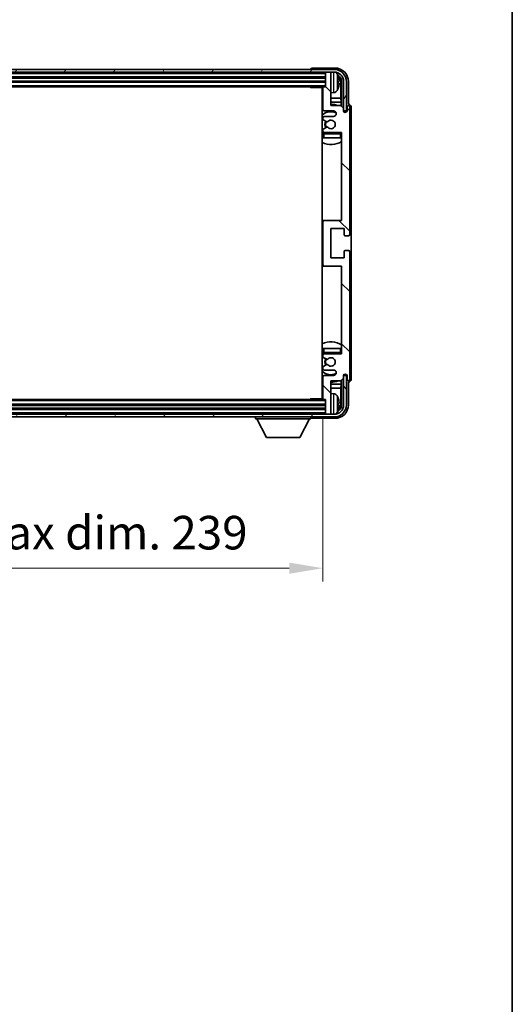
# Model space of a CAD drawing. Units: millimetres. Extents: x 0 to 10041, y -3 to 1685.
# Drawn here: x 4128 to 4311, y 803 to 1169 of the extents above; entities that cross this region are included whole.
import ezdxf

# ---------------------------------------------------------------- set-up
doc = ezdxf.new("R2010")
doc.units = ezdxf.units.MM
for name, color, linetype, lineweight in [('Border (ISO)', 7, 'Continuous', 35), ('Dimension (ISO)', 7, 'Continuous', 18), ('Dimension (ISO) @ 1', 7, 'Continuous', 18), ('Visible (ISO)', 7, 'Continuous', 35), ('Visible Narrow (ISO)', 7, 'Continuous', 25)]:
    doc.layers.add(name, color=color, linetype=linetype, lineweight=lineweight)
doc.layers.add('Hatch (ISO)', color=1, linetype='Continuous', lineweight=18, true_color=0xff0000)
doc.styles.add('Note Text (TK)', font='MS PGothic.ttf')
doc.dimstyles.new('Default - Method 1b (TK)', dxfattribs={"dimscale": 6, "dimtxt": 2.5, "dimasz": 2.5, "dimexe": 1, "dimexo": 1.5, "dimgap": 1, "dimtad": 1, "dimtoh": 1, "dimrnd": 1e-08, "dimdsep": 46, "dimtxsty": 'Note Text (TK)', "dimcen": 0.09, "dimdle": 5, "dimclrd": 100, "dimclre": 100, "dimclrt": 7, "dimadec": 1, "dimazin": 1, "dimtfac": 1, "dimtmove": 0, "dimatfit": 3, "dimfxl": 0, "dimtolj": 1, "dimlwd": -1, "dimlwe": -1, "dimarcsym": 0})

# ---------------------------------------------------------------- blocks, each defined once
blk = doc.blocks.new('図面枠 tk図枠')
at = {"layer": 'Border (ISO)'}
blk.add_line((405.5, 289), (405.5, 8), dxfattribs=at)
blk = doc.blocks.new('*D68')
at = {"layer": 'Defpoints', "color": 0, "transparency": 16777216}
for p in [(4001.78, 1028.23), (4240.78, 1028.23), (4240.78, 965.09)]:
    blk.add_point(p, dxfattribs=at)
at = {"layer": 'Dimension (ISO)', "color": 100, "transparency": 16777216}
for p, q in [((4001.78, 1020.73), (4001.78, 960.09)), ((4240.78, 1020.73), (4240.78, 960.09)), ((4014.28, 965.09), (4228.28, 965.09))]:
    blk.add_line(p, q, dxfattribs=at)
for points in [[(4014.28, 967.18), (4014.28, 963.01), (4001.78, 965.09)], [(4228.28, 967.18), (4228.28, 963.01), (4240.78, 965.09)]]:
    blk.add_solid(points, dxfattribs=at)
at = {"layer": 'Dimension (ISO)', "color": 7, "transparency": 16777216, "insert": (4026.43, 978.33), "char_height": 12.5, "attachment_point": 4, "style": 'Note Text (TK)'}
blk.add_mtext('\\A1;\\fＭＳ Ｐゴシック|b0|i0;\\H12.5000;有効寸法 / Max dim. 239', dxfattribs=at)

msp = doc.modelspace()

# ---------------------------------------------------------------- hatches: boundary and pattern name
at = {"layer": 'Hatch (ISO)'}
h = msp.add_hatch(dxfattribs=at)
h.set_pattern_fill('ANSI31', color=256, scale=127, angle=14.999978, style=0)
h.set_pattern_definition([(60, (2283.876, -40.675), (-13.74815, 7.9375), [])])
edge = h.paths.add_edge_path()
edge.add_ellipse((4245.0325, 1146.428), major_axis=(0, 3.5), ratio=1, start_angle=270, end_angle=360)
edge.add_line((4245.0325, 1149.928), (4243.4825, 1149.928))
edge.add_line((4243.4825, 1149.928), (4242.0825, 1149.928))
edge.add_line((4242.0825, 1149.928), (4000.4825, 1149.928))
edge.add_line((4000.4825, 1149.928), (3999.0825, 1149.928))
edge.add_line((3999.0825, 1149.928), (3997.5325, 1149.928))
edge.add_ellipse((3997.5325, 1146.428), major_axis=(-3.5, 0), ratio=1, start_angle=270, end_angle=360)
edge.add_line((3994.0325, 1146.428), (3994.0325, 1135.428))
edge.add_line((3994.0325, 1135.428), (3993.0325, 1135.428))
edge.add_line((3993.0325, 1135.428), (3993.0325, 1146.428))
edge.add_ellipse((3997.5325, 1146.428), major_axis=(0, 4.5), ratio=1, start_angle=0, end_angle=90, ccw=False)
edge.add_line((3997.5325, 1150.928), (4245.0325, 1150.928))
edge.add_ellipse((4245.0325, 1146.428), major_axis=(4.5, 0), ratio=1, start_angle=0, end_angle=90, ccw=False)
edge.add_line((4249.5325, 1146.428), (4249.5325, 1135.428))
edge.add_line((4249.5325, 1135.428), (4248.5325, 1135.428))
edge.add_line((4248.5325, 1135.428), (4248.5325, 1146.428))
h = msp.add_hatch(dxfattribs=at)
h.set_pattern_fill('ANSI31', color=256, scale=127, angle=90.00021, style=0)
h.set_pattern_definition([(135.0002, (2283.876, -40.675), (-11.22528, -11.22536), [])])
edge = h.paths.add_edge_path()
edge.add_line((4240.7825, 1144.128), (4240.7825, 1135.928))
edge.add_ellipse((4241.2825, 1135.928), major_axis=(-0.5, 0), ratio=1, start_angle=0, end_angle=90)
edge.add_line((4241.2825, 1135.428), (4244.7825, 1135.428))
edge.add_ellipse((4244.7825, 1134.428), major_axis=(0, 1), ratio=1, start_angle=180, end_angle=360, ccw=False)
edge.add_line((4244.7825, 1133.428), (4241.2825, 1133.428))
edge.add_ellipse((4241.2825, 1132.928), major_axis=(0, 0.5), ratio=1, start_angle=0, end_angle=90)
edge.add_line((4240.7825, 1132.928), (4240.7825, 1132.4178))
edge.add_ellipse((4241.0825, 1132.4178), major_axis=(-0.3, 0), ratio=1, start_angle=0, end_angle=60)
edge.add_line((4240.9325, 1132.158), (4242.2058, 1131.4229))
edge.add_ellipse((4242.3558, 1131.6827), major_axis=(-0.15, -0.2598), ratio=1, start_angle=0, end_angle=78.671012)
edge.add_ellipse((4243.7825, 1130.428), major_axis=(-1.2015, 1.0566), ratio=1, start_angle=82.662386, end_angle=360, ccw=False)
edge.add_ellipse((4242.3559, 1129.1732), major_axis=(0.2253, 0.1981), ratio=1, start_angle=0, end_angle=77.981127)
edge.add_line((4242.209, 1129.4347), (4240.9357, 1128.7198))
edge.add_ellipse((4241.0825, 1128.4582), major_axis=(-0.1469, 0.2616), ratio=1, start_angle=0, end_angle=60.685474)
edge.add_line((4240.7825, 1128.4582), (4240.7825, 1127.928))
edge.add_ellipse((4241.2825, 1127.928), major_axis=(-0.5, 0), ratio=1, start_angle=0, end_angle=90)
edge.add_line((4241.2825, 1127.428), (4247.7825, 1127.428))
edge.add_line((4247.7825, 1127.428), (4247.7825, 1094.678))
edge.add_line((4247.7825, 1094.678), (4241.2825, 1094.678))
edge.add_ellipse((4241.2825, 1094.178), major_axis=(0, 0.5), ratio=1, start_angle=0, end_angle=90)
edge.add_line((4240.7825, 1094.178), (4240.7825, 1078.178))
edge.add_ellipse((4241.2825, 1078.178), major_axis=(-0.5, 0), ratio=1, start_angle=0, end_angle=90)
edge.add_line((4241.2825, 1077.678), (4247.7825, 1077.678))
edge.add_line((4247.7825, 1077.678), (4247.7825, 1044.928))
edge.add_line((4247.7825, 1044.928), (4241.2825, 1044.928))
edge.add_ellipse((4241.2825, 1044.428), major_axis=(0, 0.5), ratio=1, start_angle=0, end_angle=90)
edge.add_line((4240.7825, 1044.428), (4240.7825, 1043.8978))
edge.add_ellipse((4241.0825, 1043.8978), major_axis=(-0.3, 0), ratio=1, start_angle=0, end_angle=60.685474)
edge.add_line((4240.9357, 1043.6362), (4242.209, 1042.9212))
edge.add_ellipse((4242.3559, 1043.1828), major_axis=(-0.1469, -0.2616), ratio=1, start_angle=0, end_angle=77.981127)
edge.add_ellipse((4243.7825, 1041.928), major_axis=(-1.2014, 1.0567), ratio=1, start_angle=82.662386, end_angle=360, ccw=False)
edge.add_ellipse((4242.3558, 1040.6733), major_axis=(0.2253, 0.1981), ratio=1, start_angle=0, end_angle=78.671012)
edge.add_line((4242.2058, 1040.9331), (4240.9325, 1040.198))
edge.add_ellipse((4241.0825, 1039.9382), major_axis=(-0.15, 0.2598), ratio=1, start_angle=0, end_angle=60)
edge.add_line((4240.7825, 1039.9382), (4240.7825, 1039.428))
edge.add_ellipse((4241.2825, 1039.428), major_axis=(-0.5, 0), ratio=1, start_angle=0, end_angle=90)
edge.add_line((4241.2825, 1038.928), (4244.7825, 1038.928))
edge.add_ellipse((4244.7825, 1037.928), major_axis=(0, 1), ratio=1, start_angle=180, end_angle=360, ccw=False)
edge.add_line((4244.7825, 1036.928), (4241.2825, 1036.928))
edge.add_ellipse((4241.2825, 1036.428), major_axis=(0, 0.5), ratio=1, start_angle=0, end_angle=90)
edge.add_line((4240.7825, 1036.428), (4240.7825, 1028.228))
edge.add_ellipse((4241.0825, 1028.228), major_axis=(-0.3, 0), ratio=1, start_angle=0, end_angle=90)
edge.add_line((4241.0825, 1027.928), (4241.7825, 1027.928))
edge.add_line((4241.7825, 1027.928), (4241.7825, 1022.728))
edge.add_ellipse((4242.0825, 1022.728), major_axis=(-0.3, 0), ratio=1, start_angle=0, end_angle=90)
edge.add_line((4242.0825, 1022.428), (4243.4825, 1022.428))
edge.add_ellipse((4243.4825, 1022.728), major_axis=(0, -0.3), ratio=1, start_angle=0, end_angle=90)
edge.add_line((4243.7825, 1022.728), (4243.7825, 1034.928))
edge.add_line((4243.7825, 1034.928), (4247.4325, 1034.928))
edge.add_line((4247.4325, 1034.928), (4248.4325, 1035.928))
edge.add_line((4248.4325, 1035.928), (4248.4325, 1036.828))
edge.add_ellipse((4249.1075, 1036.7483), major_axis=(-0.675, 0.0797), ratio=1, start_angle=193.465843, end_angle=360, ccw=False)
edge.add_line((4249.7825, 1036.828), (4249.7825, 1035.428))
edge.add_ellipse((4250.2825, 1035.428), major_axis=(-0.5, 0), ratio=1, start_angle=0, end_angle=180)
edge.add_line((4250.7825, 1035.428), (4250.7825, 1082.928))
edge.add_ellipse((4250.2825, 1082.928), major_axis=(0.5, 0), ratio=1, start_angle=0, end_angle=90)
edge.add_line((4250.2825, 1083.428), (4249.0825, 1083.428))
edge.add_ellipse((4249.0825, 1083.128), major_axis=(0, 0.3), ratio=1, start_angle=0, end_angle=90)
edge.add_line((4248.7825, 1083.128), (4248.7825, 1080.678))
edge.add_line((4248.7825, 1080.678), (4243.7825, 1080.678))
edge.add_line((4243.7825, 1080.678), (4243.7825, 1091.678))
edge.add_line((4243.7825, 1091.678), (4248.7825, 1091.678))
edge.add_line((4248.7825, 1091.678), (4248.7825, 1089.228))
edge.add_ellipse((4249.0825, 1089.228), major_axis=(-0.3, 0), ratio=1, start_angle=0, end_angle=90)
edge.add_line((4249.0825, 1088.928), (4250.2825, 1088.928))
edge.add_ellipse((4250.2825, 1089.428), major_axis=(0, -0.5), ratio=1, start_angle=0, end_angle=90)
edge.add_line((4250.7825, 1089.428), (4250.7825, 1136.928))
edge.add_ellipse((4250.2825, 1136.928), major_axis=(0.5, 0), ratio=1, start_angle=0, end_angle=180)
edge.add_line((4249.7825, 1136.928), (4249.7825, 1135.528))
edge.add_ellipse((4249.1075, 1135.6077), major_axis=(0.675, -0.0797), ratio=1, start_angle=193.465843, end_angle=360, ccw=False)
edge.add_line((4248.4325, 1135.528), (4248.4325, 1136.428))
edge.add_line((4248.4325, 1136.428), (4247.4325, 1137.428))
edge.add_line((4247.4325, 1137.428), (4243.7825, 1137.428))
edge.add_line((4243.7825, 1137.428), (4243.7825, 1149.628))
edge.add_ellipse((4243.4825, 1149.628), major_axis=(0.3, 0), ratio=1, start_angle=0, end_angle=90)
edge.add_line((4243.4825, 1149.928), (4242.0825, 1149.928))
edge.add_ellipse((4242.0825, 1149.628), major_axis=(0, 0.3), ratio=1, start_angle=0, end_angle=90)
edge.add_line((4241.7825, 1149.628), (4241.7825, 1144.428))
edge.add_line((4241.7825, 1144.428), (4241.0825, 1144.428))
edge.add_ellipse((4241.0825, 1144.128), major_axis=(0, 0.3), ratio=1, start_angle=0, end_angle=90)
h = msp.add_hatch(dxfattribs=at)
h.set_pattern_fill('ANSI31', color=256, scale=127, angle=75.000175, style=0)
h.set_pattern_definition([(120.0002, (2283.876, -40.675), (-13.74813, -7.93754), [])])
edge = h.paths.add_edge_path()
edge.add_ellipse((3997.5325, 1025.928), major_axis=(0, -3.5), ratio=1, start_angle=270, end_angle=360)
edge.add_line((3997.5325, 1022.428), (3999.0825, 1022.428))
edge.add_line((3999.0825, 1022.428), (4000.4825, 1022.428))
edge.add_line((4000.4825, 1022.428), (4242.0825, 1022.428))
edge.add_line((4242.0825, 1022.428), (4243.4825, 1022.428))
edge.add_line((4243.4825, 1022.428), (4245.0325, 1022.428))
edge.add_ellipse((4245.0325, 1025.928), major_axis=(3.5, 0), ratio=1, start_angle=270, end_angle=360)
edge.add_line((4248.5325, 1025.928), (4248.5325, 1036.928))
edge.add_line((4248.5325, 1036.928), (4249.5325, 1036.928))
edge.add_line((4249.5325, 1036.928), (4249.5325, 1025.928))
edge.add_ellipse((4245.0325, 1025.928), major_axis=(0, -4.5), ratio=1, start_angle=0, end_angle=90, ccw=False)
edge.add_line((4245.0325, 1021.428), (3997.5325, 1021.428))
edge.add_ellipse((3997.5325, 1025.928), major_axis=(-4.5, 0), ratio=1, start_angle=0, end_angle=90, ccw=False)
edge.add_line((3993.0325, 1025.928), (3993.0325, 1036.928))
edge.add_line((3993.0325, 1036.928), (3994.0325, 1036.928))
edge.add_line((3994.0325, 1036.928), (3994.0325, 1025.928))

# ---------------------------------------------------------------- linework, layer by layer
at = {"layer": 'Visible (ISO)'}
for p, q in [((4245.0325, 1150.928), (3997.5325, 1150.928)), ((3997.5325, 1149.928), (4245.0325, 1149.928)), ((4236.2825, 1150.9283), (4236.2825, 1150.928)), ((4245.2856, 1151.428), (4236.7822, 1151.428)), ((4241.7825, 1149.928), (4241.7825, 1149.628)), ((4241.7825, 1149.628), (4241.7825, 1144.428)), ((4243.4825, 1149.928), (4242.0825, 1149.928)), ((4243.7825, 1149.928), (4243.7825, 1149.628)), ((4243.7825, 1137.428), (4243.7825, 1149.628)), ((4000.7825, 1147.928), (4241.7825, 1147.928)), ((4000.7825, 1146.428), (4241.7825, 1146.428)), ((4246.4966, 1145.8957), (4246.4966, 1146.4603)), ((4247.4318, 1140.1492), (4247.4318, 1146.0788)), ((4247.781, 1146.428), (4247.781, 1137.0795)), ((4248.5325, 1146.428), (4248.5325, 1135.428)), ((4249.5325, 1135.428), (4249.5325, 1146.428)), ((4250.2825, 1137.928), (4250.2825, 1146.431)), ((4001.4825, 1144.428), (4241.0825, 1144.428)), ((4235.962, 1144.428), (4236.2121, 1144.178)), ((4236.2121, 1144.428), (4236.2121, 1144.178)), ((4240.7867, 1144.178), (4236.2121, 1144.178)), ((4240.5325, 1144.178), (4240.5325, 1028.178)), ((4240.7825, 1144.128), (4240.7825, 1135.928)), ((4241.7825, 1144.428), (4241.0825, 1144.428)), ((4244.8415, 1142.2706), (4243.7825, 1142.178)), ((4240.7825, 1140.1492), (4240.5325, 1140.1492)), ((4240.7825, 1138.7401), (4240.5325, 1138.7401)), ((4247.4318, 1140.1492), (4243.7825, 1140.1492)), ((4247.6239, 1138.7401), (4243.7825, 1138.7401)), ((4247.4325, 1137.428), (4243.7825, 1137.428)), ((4247.6239, 1138.7401), (4247.4318, 1140.1492)), ((4248.4325, 1136.428), (4247.4325, 1137.428)), ((4247.6239, 1137.2367), (4247.6239, 1138.7401)), ((4250.2832, 1137.928), (4250.2825, 1137.928)), ((4241.2825, 1135.428), (4244.7825, 1135.428)), ((4248.4325, 1135.528), (4248.4325, 1136.428)), ((4248.4525, 1135.4265), (4248.5811, 1135.4265)), ((4248.4759, 1135.3566), (4248.5113, 1135.3566)), ((4248.5325, 1135.428), (4249.5325, 1135.428)), ((4248.7112, 1135.1568), (4248.7112, 1135.0555)), ((4248.781, 1135.2266), (4248.781, 1135.0116)), ((4249.7825, 1136.928), (4249.7825, 1135.528)), ((4250.7825, 1089.428), (4250.7825, 1136.928)), ((4251.2825, 1035.4274), (4251.2825, 1136.9286)), ((4240.7825, 1132.928), (4240.7825, 1132.4178)), ((4240.9325, 1132.158), (4242.2058, 1131.4229)), ((4244.7825, 1133.428), (4241.2825, 1133.428)), ((4240.7825, 1128.4582), (4240.7825, 1127.928)), ((4240.7825, 1126.928), (4240.7825, 1125.428)), ((4242.209, 1129.4347), (4240.9357, 1128.7198)), ((4241.2825, 1127.428), (4247.7825, 1127.428)), ((4247.7825, 1127.428), (4247.7825, 1094.678)), ((4241.2825, 1125.428), (4240.7825, 1125.428)), ((4247.2825, 1125.428), (4241.2825, 1125.428)), ((4247.7825, 1125.428), (4247.2825, 1125.428)), ((4241.2825, 1094.678), (4240.5325, 1094.678)), ((4240.7825, 1094.178), (4240.7825, 1078.178)), ((4247.7825, 1094.678), (4241.2825, 1094.678)), ((4243.7825, 1080.678), (4243.7825, 1091.678)), ((4243.7825, 1091.678), (4248.7825, 1091.678)), ((4248.7825, 1091.678), (4248.7825, 1089.228)), ((4249.0825, 1088.928), (4250.2825, 1088.928)), ((4248.7825, 1083.128), (4248.7825, 1080.678)), ((4250.2825, 1083.428), (4249.0825, 1083.428)), ((4250.7825, 1035.428), (4250.7825, 1082.928)), ((4248.7825, 1080.678), (4243.7825, 1080.678)), ((4240.5325, 1077.678), (4241.2825, 1077.678)), ((4241.2825, 1077.678), (4247.7825, 1077.678)), ((4247.7825, 1077.678), (4247.7825, 1044.928)), ((4240.7825, 1046.928), (4241.2825, 1046.928)), ((4240.7825, 1046.928), (4240.7825, 1045.428)), ((4241.2825, 1046.928), (4247.2825, 1046.928)), ((4247.2825, 1046.928), (4247.7825, 1046.928)), ((4240.7825, 1044.428), (4240.7825, 1043.8978)), ((4240.9357, 1043.6362), (4242.209, 1042.9212)), ((4247.7825, 1044.928), (4241.2825, 1044.928)), ((4240.7825, 1039.9382), (4240.7825, 1039.428)), ((4242.2058, 1040.9331), (4240.9325, 1040.198)), ((4241.2825, 1038.928), (4244.7825, 1038.928)), ((4240.7825, 1036.428), (4240.7825, 1028.228)), ((4244.7825, 1036.928), (4241.2825, 1036.928)), ((4243.7825, 1022.728), (4243.7825, 1034.928)), ((4243.7825, 1034.928), (4247.4325, 1034.928)), ((4247.4325, 1034.928), (4248.4325, 1035.928)), ((4247.6239, 1033.6158), (4247.6239, 1035.1193)), ((4247.781, 1035.2765), (4247.781, 1025.928)), ((4248.4325, 1035.928), (4248.4325, 1036.828)), ((4248.5811, 1036.9295), (4248.4525, 1036.9295)), ((4248.5113, 1036.9994), (4248.4759, 1036.9994)), ((4249.5325, 1036.928), (4248.5325, 1036.928)), ((4248.5325, 1036.928), (4248.5325, 1025.928)), ((4248.7112, 1037.3005), (4248.7112, 1037.1992)), ((4248.781, 1037.3444), (4248.781, 1037.1294)), ((4249.5325, 1025.928), (4249.5325, 1036.928)), ((4249.7825, 1036.828), (4249.7825, 1035.428)), ((4240.5325, 1033.6158), (4240.7825, 1033.6158)), ((4240.5325, 1032.2068), (4240.7825, 1032.2068)), ((4243.7825, 1033.6158), (4247.6239, 1033.6158)), ((4243.7825, 1032.2068), (4247.4318, 1032.2068)), ((4247.6239, 1033.6158), (4247.4318, 1032.2068)), ((4247.4318, 1026.2772), (4247.4318, 1032.2068)), ((4250.2825, 1025.9249), (4250.2825, 1034.428)), ((4250.2825, 1034.428), (4250.2832, 1034.428)), ((4241.0825, 1027.928), (4001.4825, 1027.928)), ((4235.962, 1027.928), (4236.2121, 1028.178)), ((4236.2121, 1028.178), (4236.2121, 1027.928)), ((4240.7867, 1028.178), (4236.2121, 1028.178)), ((4241.0825, 1027.928), (4241.7825, 1027.928)), ((4241.7825, 1027.928), (4241.7825, 1022.728)), ((4244.8415, 1030.0854), (4243.7825, 1030.178)), ((4241.7825, 1025.928), (4000.7825, 1025.928)), ((4241.7825, 1024.428), (4000.7825, 1024.428)), ((4246.4966, 1025.8957), (4246.4966, 1026.4603)), ((4245.0325, 1022.428), (3997.5325, 1022.428)), ((3997.5325, 1021.428), (4245.0325, 1021.428)), ((4215.6825, 1021.428), (4215.6825, 1020.728)), ((4215.6825, 1020.728), (4236.2825, 1020.728)), ((4219.7325, 1013.828), (4216.1825, 1020.728)), ((4232.2325, 1013.828), (4235.7825, 1020.728)), ((4236.2825, 1021.428), (4236.2825, 1020.728)), ((4236.7822, 1020.928), (4245.2856, 1020.928)), ((4241.7825, 1022.728), (4241.7825, 1022.428)), ((4242.0825, 1022.428), (4243.4825, 1022.428)), ((4243.7825, 1022.728), (4243.7825, 1022.428)), ((4219.7325, 1013.828), (4232.2325, 1013.828))]:
    msp.add_line(p, q, dxfattribs=at)
for centre, radius, start, end in [((4242.0825, 1149.628), 0.3, 90, 180), ((4243.4825, 1149.628), 0.3, 0, 90), ((4245.0325, 1146.428), 4.5, 0, 90), ((4245.0325, 1146.428), 3.5, 0, 90), ((4244.702, 1148.4914), 1.6, 28.172734, 61.84933), ((4240.3825, 1146.178), 6.5, 20.039607, 28.172734), ((4246.372, 1148.3627), 0.1246, 1.814826, 20.039607), ((4240.2825, 1142.928), 0.5, 300, 60), ((4241.0825, 1144.128), 0.3, 90, 180), ((4244.702, 1143.8646), 1.6, 275, 331.827266), ((4240.3825, 1146.178), 6.5, 331.827266, 339.960393), ((4246.372, 1143.9933), 0.1246, 339.960393, 358.185174), ((4243.7825, 1130.428), 7.5, 113.578178, 115.679289), ((4243.7825, 1130.428), 7.5, 68.96053, 90), ((4250.2825, 1136.928), 0.5, 0, 180), ((4243.7825, 1130.428), 4.75, 65.863751, 133.173551), ((4241.2825, 1135.928), 0.5, 180, 270), ((4244.7825, 1134.428), 1, 270, 90), ((4249.1075, 1135.6077), 0.6797, 186.732921, 353.267079), ((4241.2825, 1132.928), 0.5, 90, 180), ((4241.0825, 1132.4178), 0.3, 180, 240), ((4243.7825, 1130.428), 2.25, 148.134623, 211.750824), ((4243.7825, 1130.428), 2, 147.901352, 212.055581), ((4242.3558, 1131.6827), 0.3, 240, 318.671012), ((4243.7825, 1130.428), 1.6, 221.333399, 138.671012), ((4243.7825, 1130.428), 4.75, 226.826449, 230.833289), ((4241.0825, 1128.4582), 0.3, 119.314526, 180), ((4241.2825, 1127.928), 0.5, 180, 270), ((4241.2825, 1126.928), 0.5, 90, 180), ((4242.3559, 1129.1732), 0.3, 41.333399, 119.314526), ((4247.2825, 1126.928), 0.5, 0, 90), ((4243.7825, 1130.428), 4.75, 320.418264, 320.833289), ((4243.7825, 1130.428), 7.5, 244.320711, 302.230953), ((4241.2825, 1094.178), 0.5, 90, 180), ((4249.0825, 1089.228), 0.3, 180, 270), ((4250.2825, 1089.428), 0.5, 270, 0), ((4249.0825, 1083.128), 0.3, 90, 180), ((4250.2825, 1082.928), 0.5, 0, 90), ((4241.2825, 1078.178), 0.5, 180, 270), ((4243.7825, 1041.928), 7.5, 57.769047, 115.679289), ((4243.7825, 1041.928), 4.75, 129.166711, 133.173551), ((4241.2825, 1045.428), 0.5, 180, 270), ((4241.2825, 1044.428), 0.5, 90, 180), ((4241.0825, 1043.8978), 0.3, 180, 240.685474), ((4243.7825, 1041.928), 2.25, 148.249176, 211.865377), ((4243.7825, 1041.928), 2, 147.944419, 212.098648), ((4242.3559, 1043.1828), 0.3, 240.685474, 318.666601), ((4243.7825, 1041.928), 1.6, 221.328988, 138.666601), ((4247.2825, 1045.428), 0.5, 270, 0), ((4243.7825, 1041.928), 4.75, 39.166711, 39.581736), ((4243.7825, 1041.928), 4.75, 226.826449, 294.136249), ((4241.0825, 1039.9382), 0.3, 120, 180), ((4241.2825, 1039.428), 0.5, 180, 270), ((4242.3558, 1040.6733), 0.3, 41.328988, 120), ((4244.7825, 1037.928), 1, 270, 90), ((4243.7825, 1041.928), 7.5, 244.320711, 246.421822), ((4241.2825, 1036.428), 0.5, 90, 180), ((4243.7825, 1041.928), 7.5, 270, 291.03947), ((4249.1075, 1036.7483), 0.6797, 6.732921, 173.267079), ((4250.2825, 1035.428), 0.5, 180, 0), ((4240.2825, 1029.428), 0.5, 300, 60), ((4241.0825, 1028.228), 0.3, 180, 270), ((4244.702, 1028.4914), 1.6, 28.172734, 85), ((4240.3825, 1026.178), 6.5, 20.039607, 28.172734), ((4246.372, 1028.3627), 0.1246, 1.814826, 20.039607), ((4245.0325, 1025.928), 4.5, 270, 0), ((4245.0325, 1025.928), 3.5, 270, 0), ((4240.3825, 1026.178), 6.5, 331.827266, 339.960393), ((4246.372, 1023.9933), 0.1246, 339.960393, 358.185174), ((4242.0825, 1022.728), 0.3, 180, 270), ((4243.4825, 1022.728), 0.3, 270, 0), ((4244.702, 1023.8646), 1.6, 298.15067, 331.827266)]:
    msp.add_arc(centre, radius, start, end, dxfattribs=at)
for centre, major_axis, ratio, start_param, end_param in [((4236.7829, 1150.9277), (-0.354, 0.354), 0.99878277, 5.49839613, 7.06797448), ((4245.2795, 1146.4249), (3.5398, 3.5398), 0.99878277, 5.49839613, 7.06797448), ((4245.2795, 1146.4249), (1.7699, 1.7699), 0.99878277, 5.49839613, 6.61101961), ((4240.3948, 1146.1708), (-3.2829, -5.6083), 0.99488747, 2.20774935, 2.44673364), ((4240.3948, 1146.0384), (6.4737, 0.5671), 0.05101764, 5.93460274, 6.17358703), ((4240.3948, 1146.3176), (6.4737, -0.5671), 0.05101764, 0.10959827, 0.34858257), ((4240.3948, 1146.1852), (3.2829, -5.6083), 0.99488747, 0.69485901, 0.93384331), ((4244.9303, 1146.0757), (1.7699, 1.7699), 0.99878277, 5.49839613, 6.31586897), ((4250.2819, 1136.9274), (0.708, 0.708), 0.99878277, 5.49839613, 7.06797448), ((4248.5111, 1135.1565), (0.1416, 0.1416), 0.99878277, 5.49839613, 7.06797448), ((4248.5809, 1135.2263), (0.1416, 0.1416), 0.99878277, 5.49839613, 7.06797448), ((4248.5111, 1037.1995), (0.1416, -0.1416), 0.99878277, 5.49839613, 7.06797448), ((4248.5809, 1037.1296), (0.1416, -0.1416), 0.99878277, 5.49839613, 7.06797448), ((4250.2819, 1035.4286), (0.708, -0.708), 0.99878277, 5.49839613, 7.06797448), ((4240.3948, 1026.1708), (-3.2829, -5.6083), 0.99488747, 2.20774935, 2.44673364), ((4245.2795, 1025.931), (3.5398, -3.5398), 0.99878277, 5.49839613, 7.06797448), ((4245.2795, 1025.931), (1.7699, -1.7699), 0.99878277, 5.955351, 7.06797448), ((4240.3948, 1026.0384), (6.4737, 0.5671), 0.05101764, 5.93460274, 6.17358703), ((4240.3948, 1026.3176), (6.4737, -0.5671), 0.05101764, 0.10959827, 0.34858257), ((4240.3948, 1026.1852), (3.2829, -5.6083), 0.99488747, 0.69485901, 0.93384331), ((4244.9303, 1026.2803), (1.7699, -1.7699), 0.99878277, 6.25050164, 7.06797448), ((4236.7829, 1021.4283), (-0.354, -0.354), 0.99878277, 5.49839613, 7.06797448)]:
    msp.add_ellipse(centre, major_axis=major_axis, ratio=ratio, start_param=start_param, end_param=end_param, dxfattribs=at)
for points, knots in [([(4246.8328, 1146.8807), (4246.8372, 1146.8393), (4246.8408, 1146.7955), (4246.8455, 1146.7158), (4246.8464, 1146.6799), (4246.8458, 1146.624), (4246.8441, 1146.6003), (4246.8389, 1146.5743), (4246.8361, 1146.5678), (4246.8328, 1146.566)], [0, 0, 0, 0, 0.0125039067, 0.0125039067, 0.0250078135, 0.0250078135, 0.0375277995, 0.0375277995, 0.0466766392, 0.0466766392, 0.0466766392, 0.0466766392]), ([(4246.8328, 1145.79), (4246.8371, 1145.7875), (4246.8408, 1145.7767), (4246.8455, 1145.7385), (4246.8464, 1145.711), (4246.8458, 1145.6491), (4246.8441, 1145.6106), (4246.8389, 1145.5386), (4246.8361, 1145.5065), (4246.8328, 1145.4753)], [0, 0, 0, 0, 0.0124997785, 0.0124997785, 0.0249995571, 0.0249995571, 0.0375236714, 0.0375236714, 0.0466766062, 0.0466766062, 0.0466766062, 0.0466766062]), ([(4246.8328, 1026.8807), (4246.8372, 1026.8393), (4246.8408, 1026.7955), (4246.8455, 1026.7158), (4246.8464, 1026.6799), (4246.8458, 1026.624), (4246.8441, 1026.6003), (4246.8389, 1026.5743), (4246.8361, 1026.5678), (4246.8328, 1026.566)], [0, 0, 0, 0, 0.0125039067, 0.0125039067, 0.0250078135, 0.0250078135, 0.0375277995, 0.0375277995, 0.0466766392, 0.0466766392, 0.0466766392, 0.0466766392]), ([(4246.8328, 1025.79), (4246.8371, 1025.7875), (4246.8408, 1025.7767), (4246.8455, 1025.7385), (4246.8464, 1025.711), (4246.8458, 1025.6491), (4246.8441, 1025.6106), (4246.8389, 1025.5386), (4246.8361, 1025.5065), (4246.8328, 1025.4753)], [0, 0, 0, 0, 0.0124997785, 0.0124997785, 0.0249995571, 0.0249995571, 0.0375236714, 0.0375236714, 0.0466766062, 0.0466766062, 0.0466766062, 0.0466766062])]:
    msp.add_open_spline(points, degree=3, knots=knots, dxfattribs=at)
at = {"layer": 'Visible Narrow (ISO)'}
for p, q in [((4000.7825, 1149.428), (4241.7825, 1149.428)), ((4000.7825, 1148.228), (4241.7825, 1148.228)), ((4244.8415, 1142.2706), (4244.8415, 1149.928)), ((4246.1125, 1149.2468), (4246.1125, 1143.1091)), ((4246.489, 1148.3876), (4246.489, 1148.4053)), ((4000.7825, 1147.628), (4241.7825, 1147.628)), ((4000.7825, 1146.728), (4241.7825, 1146.728)), ((4000.7825, 1146.128), (4241.7825, 1146.128)), ((4000.7825, 1144.928), (4241.7825, 1144.928)), ((4246.489, 1145.8974), (4246.489, 1146.4586)), ((4247.781, 1146.428), (4247.4318, 1146.0788)), ((4246.489, 1143.9506), (4246.489, 1143.9684)), ((4248.5811, 1135.4265), (4248.5113, 1135.3566)), ((4248.7112, 1135.1568), (4248.781, 1135.2266)), ((4240.7825, 1126.928), (4241.2825, 1126.928)), ((4241.2825, 1126.928), (4241.2825, 1127.428)), ((4241.2825, 1125.428), (4241.2825, 1126.928)), ((4241.2825, 1126.928), (4247.2825, 1126.928)), ((4247.2825, 1127.428), (4247.2825, 1126.928)), ((4247.2825, 1126.928), (4247.7825, 1126.928)), ((4247.2825, 1126.928), (4247.2825, 1125.428)), ((4241.2825, 1045.428), (4241.2825, 1046.928)), ((4247.2825, 1046.928), (4247.2825, 1045.428)), ((4241.2825, 1045.428), (4240.7825, 1045.428)), ((4247.2825, 1045.428), (4241.2825, 1045.428)), ((4241.2825, 1044.928), (4241.2825, 1045.428)), ((4247.7825, 1045.428), (4247.2825, 1045.428)), ((4247.2825, 1045.428), (4247.2825, 1044.928)), ((4248.5113, 1036.9994), (4248.5811, 1036.9295)), ((4248.781, 1037.1294), (4248.7112, 1037.1992)), ((4241.7825, 1027.428), (4000.7825, 1027.428)), ((4244.8415, 1022.428), (4244.8415, 1030.0854)), ((4246.1125, 1029.2468), (4246.1125, 1023.1091)), ((4246.489, 1028.3876), (4246.489, 1028.4053)), ((4241.7825, 1026.228), (4000.7825, 1026.228)), ((4241.7825, 1025.628), (4000.7825, 1025.628)), ((4241.7825, 1024.728), (4000.7825, 1024.728)), ((4241.7825, 1024.128), (4000.7825, 1024.128)), ((4246.489, 1025.8974), (4246.489, 1026.4586)), ((4246.489, 1023.9506), (4246.489, 1023.9684)), ((4247.4318, 1026.2772), (4247.781, 1025.928)), ((4241.7825, 1022.928), (4000.7825, 1022.928))]:
    msp.add_line(p, q, dxfattribs=at)

# ---------------------------------------------------------------- block references
at = {"xscale": 5, "yscale": 5, "zscale": 5}
msp.add_blockref('図面枠 tk図枠', (2283.8761, -40.6753), dxfattribs=at)

# ---------------------------------------------------------------- dimensions: what is measured, and where the dimension line sits
at = {"layer": 'Dimension (ISO) @ 1', "color": 100, "true_color": 0x00ff3f}
dim = msp.add_linear_dim(base=(4240.7825, 965.0936), p1=(4001.7825, 1028.228), p2=(4240.7825, 1028.228), text='\\fＭＳ Ｐゴシック|b0|i0;\\H12.5000;有効寸法 / Max dim. <>', dimstyle='Default - Method 1b (TK)', override={"dimscale": 1, "dimtxt": 12.5, "dimasz": 12.5, "dimexe": 5, "dimexo": 7.5, "dimgap": 5, "dimtoh": 0, "dimdec": 2, "dimcen": 0.45, "dimtol": 0, "dimlim": 0, "dimtp": 0, "dimtm": 0, "dimtdec": 2, "dimtix": 0, "dimtofl": 0, "dimtmove": 0, "dimatfit": 1}, dxfattribs=at)
dim.commit()
dim.dimension.update_dxf_attribs({"geometry": '*D68', "text_midpoint": (4121.2825, 965.0936), "dimtype": 128})

doc.saveas('drawing.dxf')
